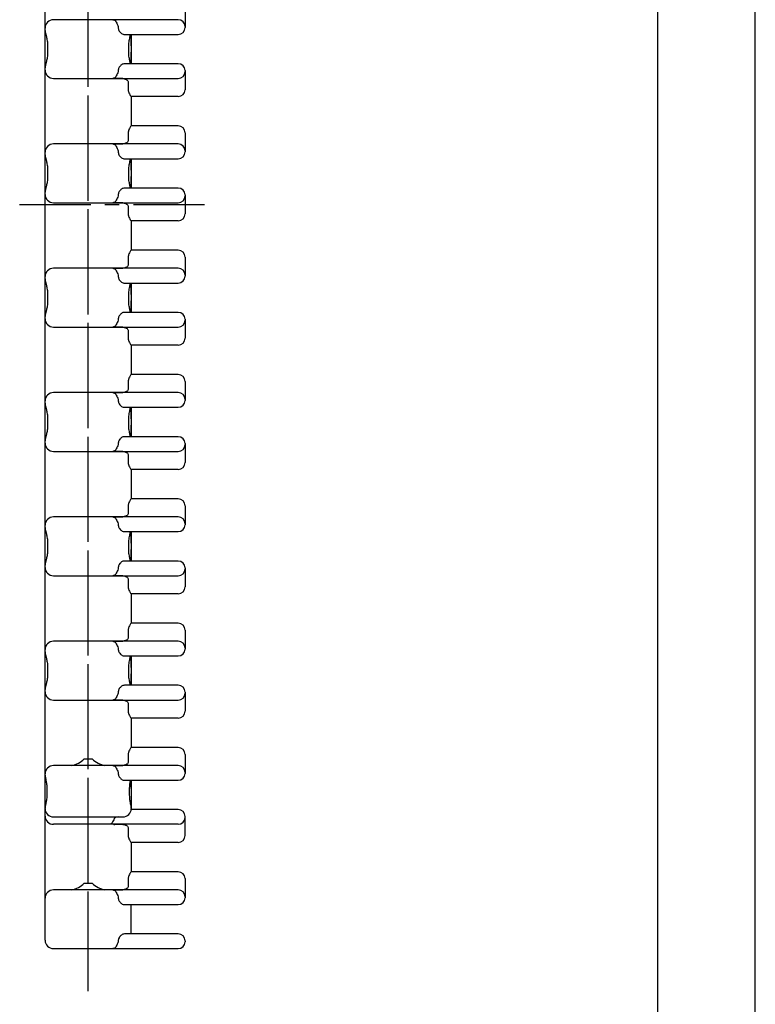
# Model space of a CAD drawing. Extents: x 0 to 210, y 0 to 297.
# Drawn here: x 135 to 210, y 100 to 201 of the extents above; entities that cross this region are included whole.
import ezdxf

# ---------------------------------------------------------------- set-up
doc = ezdxf.new("R2010")
doc.units = 0
doc.header["$LTSCALE"] = 19.36
doc.linetypes.add('CENTER', pattern=[0.6, 0.375, -0.075, 0.075, -0.075])
doc.layers.get('0').update_dxf_attribs({"linetype": 'CONTINUOUS'})
for name, color, linetype in [('1_AXIS', 7, 'CONTINUOUS'), ('2_FEATURE', 7, 'CONTINUOUS'), ('DEFAULT_1', 7, 'CENTER')]:
    doc.layers.add(name, color=color, linetype=linetype)

msp = doc.modelspace()

# ---------------------------------------------------------------- linework, layer by layer
at = {"color": 7, "linetype": 'CONTINUOUS'}
for p, q in [((210, 0), (210, 297)), ((200, 287), (200, 10)), ((137.44, 120.45), (137.44, 247.43)), ((151.74, 202.09), (151.74, 200.14)), ((151.04, 200.94), (138.29, 200.94)), ((145.54, 199.44), (151.04, 199.44)), ((146.14, 199.32), (146.17, 199.44)), ((146.24, 199.44), (146.24, 196.44)), ((137.69, 198.27), (137.69, 197.61)), ((145.99, 197.61), (145.99, 198.27)), ((137.55, 196.59), (137.5, 196.39)), ((151.04, 196.44), (145.54, 196.44)), ((151.74, 195.74), (151.74, 193.79)), ((138.29, 194.94), (151.04, 194.94)), ((144.47, 194.93), (144.52, 194.93)), ((144.52, 194.93), (144.54, 194.93)), ((144.54, 194.93), (144.56, 194.93)), ((145.39, 194.93), (144.58, 194.93)), ((145.94, 194.46), (145.94, 193.72)), ((146.24, 193.09), (146.24, 190.09)), ((151.04, 193.09), (146.24, 193.09)), ((145.94, 189.45), (145.94, 188.71)), ((151.04, 190.09), (146.24, 190.09)), ((151.74, 189.39), (151.74, 187.44)), ((151.04, 188.24), (138.29, 188.24)), ((144.45, 188.24), (144.43, 188.24)), ((144.54, 188.25), (144.45, 188.24)), ((144.55, 188.25), (144.54, 188.25)), ((144.58, 188.25), (145.39, 188.25)), ((145.54, 186.74), (151.04, 186.74)), ((146.14, 186.62), (146.17, 186.74)), ((146.24, 186.74), (146.24, 183.74)), ((137.69, 185.57), (137.69, 184.91)), ((145.99, 184.91), (145.99, 185.57)), ((137.55, 183.89), (137.5, 183.69)), ((151.04, 183.74), (145.54, 183.74)), ((138.29, 182.24), (151.04, 182.24)), ((144.47, 182.23), (144.52, 182.23)), ((144.52, 182.23), (144.54, 182.23)), ((144.54, 182.23), (144.56, 182.23)), ((145.39, 182.23), (144.58, 182.23)), ((151.74, 183.04), (151.74, 181.09)), ((145.94, 181.76), (145.94, 181.02)), ((151.04, 180.39), (146.24, 180.39)), ((146.24, 180.39), (146.24, 177.39)), ((151.04, 177.39), (146.24, 177.39)), ((145.94, 176.75), (145.94, 176.01)), ((151.74, 176.69), (151.74, 174.74)), ((151.04, 175.54), (138.29, 175.54)), ((144.45, 175.54), (144.43, 175.54)), ((144.54, 175.55), (144.45, 175.54)), ((144.55, 175.55), (144.54, 175.55)), ((144.58, 175.55), (145.39, 175.55)), ((145.54, 174.04), (151.04, 174.04)), ((146.14, 173.92), (146.17, 174.04)), ((146.24, 174.04), (146.24, 171.04)), ((137.69, 172.87), (137.69, 172.21)), ((145.99, 172.21), (145.99, 172.87)), ((137.55, 171.19), (137.5, 170.99)), ((151.04, 171.04), (145.54, 171.04)), ((151.74, 170.34), (151.74, 168.39)), ((138.29, 169.54), (151.04, 169.54)), ((144.47, 169.53), (144.52, 169.53)), ((144.52, 169.53), (144.54, 169.53)), ((144.54, 169.53), (144.56, 169.53)), ((145.39, 169.53), (144.58, 169.53)), ((145.94, 169.06), (145.94, 168.32)), ((151.04, 167.69), (146.24, 167.69)), ((146.24, 167.69), (146.24, 164.69)), ((145.94, 164.05), (145.94, 163.31)), ((151.04, 164.69), (146.24, 164.69)), ((151.74, 163.99), (151.74, 162.04)), ((151.04, 162.84), (138.29, 162.84)), ((144.45, 162.84), (144.43, 162.84)), ((144.54, 162.85), (144.45, 162.84)), ((144.55, 162.85), (144.54, 162.85)), ((144.58, 162.85), (145.39, 162.85)), ((145.54, 161.34), (151.04, 161.34)), ((146.14, 161.22), (146.17, 161.34)), ((146.24, 161.34), (146.24, 158.34)), ((137.69, 160.17), (137.69, 159.51)), ((145.99, 159.51), (145.99, 160.17)), ((137.55, 158.49), (137.5, 158.29)), ((151.04, 158.34), (145.54, 158.34)), ((151.74, 157.64), (151.74, 155.69)), ((138.29, 156.84), (151.04, 156.84)), ((144.47, 156.83), (144.52, 156.83)), ((144.52, 156.83), (144.54, 156.83)), ((144.54, 156.83), (144.56, 156.83)), ((145.39, 156.83), (144.58, 156.83)), ((145.94, 156.36), (145.94, 155.62)), ((151.04, 154.99), (146.24, 154.99)), ((146.24, 154.99), (146.24, 151.99)), ((151.04, 151.99), (146.24, 151.99)), ((145.94, 151.35), (145.94, 150.61)), ((151.74, 151.29), (151.74, 149.34)), ((151.04, 150.14), (138.29, 150.14)), ((144.45, 150.14), (144.43, 150.14)), ((144.54, 150.15), (144.45, 150.14)), ((144.55, 150.15), (144.54, 150.15)), ((144.58, 150.15), (145.39, 150.15)), ((145.54, 148.64), (151.04, 148.64)), ((146.14, 148.52), (146.17, 148.64)), ((146.24, 148.64), (146.24, 145.64)), ((137.69, 147.47), (137.69, 146.81)), ((145.99, 146.81), (145.99, 147.47)), ((137.55, 145.79), (137.5, 145.59)), ((151.04, 145.64), (145.54, 145.64)), ((151.74, 144.94), (151.74, 142.99)), ((138.29, 144.14), (151.04, 144.14)), ((144.47, 144.13), (144.52, 144.13)), ((144.52, 144.13), (144.54, 144.13)), ((144.54, 144.13), (144.56, 144.13)), ((145.39, 144.13), (144.58, 144.13)), ((145.94, 143.66), (145.94, 142.92)), ((151.04, 142.29), (146.24, 142.29)), ((146.24, 142.29), (146.24, 139.29)), ((151.04, 139.29), (146.24, 139.29)), ((145.94, 138.65), (145.94, 137.91)), ((151.74, 138.59), (151.74, 136.64)), ((151.04, 137.44), (138.29, 137.44)), ((144.45, 137.44), (144.43, 137.44)), ((144.54, 137.45), (144.45, 137.44)), ((144.55, 137.45), (144.54, 137.45)), ((144.58, 137.45), (145.39, 137.45)), ((145.54, 135.94), (151.04, 135.94)), ((146.14, 135.82), (146.17, 135.94)), ((146.24, 135.94), (146.24, 132.94)), ((137.69, 134.77), (137.69, 134.11)), ((145.99, 134.11), (145.99, 134.77)), ((137.55, 133.09), (137.5, 132.89)), ((151.04, 132.94), (145.54, 132.94)), ((151.74, 132.24), (151.74, 130.29)), ((138.29, 131.44), (151.04, 131.44)), ((144.47, 131.43), (144.52, 131.43)), ((144.52, 131.43), (144.54, 131.43)), ((144.54, 131.43), (144.56, 131.43)), ((145.39, 131.43), (144.58, 131.43)), ((145.94, 130.96), (145.94, 130.22)), ((151.04, 129.59), (146.24, 129.59)), ((146.24, 129.59), (146.24, 126.59)), ((145.94, 125.95), (145.94, 125.21)), ((151.04, 126.59), (146.24, 126.59)), ((151.74, 125.89), (151.74, 123.94)), ((151.04, 124.74), (138.29, 124.74)), ((141.44, 125.44), (142.24, 125.44)), ((144.45, 124.74), (144.43, 124.74)), ((144.54, 124.75), (144.45, 124.74)), ((144.55, 124.75), (144.54, 124.75)), ((144.58, 124.75), (145.39, 124.75)), ((145.54, 123.24), (151.04, 123.24)), ((146.15, 123.18), (146.16, 123.24)), ((146.24, 123.24), (146.24, 120.45)), ((137.61, 122.39), (137.61, 121.81)), ((146.07, 121.81), (146.07, 122.39)), ((137.44, 106.89), (137.44, 120.43)), ((146.24, 120.43), (146.24, 120.24)), ((151.04, 120.24), (146.24, 120.24)), ((138.29, 119.49), (145.39, 119.49)), ((151.04, 118.74), (138.29, 118.74)), ((144.42, 118.74), (144.47, 118.73)), ((144.47, 118.73), (144.52, 118.73)), ((144.52, 118.73), (144.54, 118.73)), ((144.54, 118.73), (144.56, 118.73)), ((145.39, 118.73), (144.58, 118.73)), ((151.74, 117.59), (151.74, 119.54)), ((145.94, 118.26), (145.94, 117.52)), ((151.04, 116.89), (146.24, 116.89)), ((146.24, 116.89), (146.24, 113.89)), ((151.04, 113.89), (146.24, 113.89)), ((141.44, 112.74), (142.24, 112.74)), ((145.94, 113.25), (145.94, 112.51)), ((151.74, 113.19), (151.74, 111.24)), ((151.04, 112.04), (138.29, 112.04)), ((144.45, 112.04), (144.43, 112.04)), ((144.54, 112.05), (144.45, 112.04)), ((144.55, 112.05), (144.54, 112.05)), ((144.58, 112.05), (145.39, 112.05)), ((145.54, 110.54), (151.04, 110.54)), ((146.24, 107.54), (146.24, 110.54)), ((151.04, 107.54), (145.54, 107.54)), ((151.74, 106.84), (151.74, 106.74)), ((138.29, 106.04), (151.04, 106.04))]:
    msp.add_line(p, q, dxfattribs=at)
for points in [[(144.37, 200.94), (144.44, 200.93), (144.52, 200.9), (144.59, 200.84), (144.65, 200.77), (144.71, 200.68), (144.77, 200.58), (144.81, 200.47), (144.86, 200.36), (144.89, 200.24)], [(144.89, 200.24), (144.91, 200.19), (144.91, 200.14)], [(137.44, 199.85), (137.44, 199.81), (137.45, 199.75), (137.46, 199.7), (137.46, 199.64), (137.47, 199.59), (137.49, 199.54), (137.5, 199.49)], [(137.5, 199.49), (137.55, 199.29), (137.57, 199.21), (137.59, 199.12), (137.61, 199.02), (137.63, 198.91), (137.65, 198.79), (137.67, 198.66), (137.68, 198.52), (137.69, 198.37), (137.69, 198.27)], [(144.91, 200.14), (144.92, 200.11), (144.92, 200.09)], [(144.92, 200.09), (144.93, 200.01), (144.95, 199.93), (144.98, 199.85), (145.02, 199.78), (145.07, 199.71), (145.13, 199.64), (145.19, 199.59), (145.26, 199.54), (145.32, 199.5), (145.4, 199.46), (145.47, 199.44), (145.54, 199.44)], [(145.99, 198.27), (145.99, 198.37), (146, 198.53), (146.02, 198.67), (146.03, 198.81), (146.06, 198.93), (146.08, 199.04), (146.1, 199.15), (146.12, 199.24), (146.14, 199.32)], [(137.69, 197.61), (137.69, 197.51), (137.68, 197.36), (137.67, 197.22), (137.66, 197.09), (137.64, 196.97), (137.61, 196.86), (137.59, 196.76), (137.57, 196.67), (137.55, 196.59)], [(146.17, 196.44), (146.13, 196.59), (146.11, 196.67), (146.09, 196.76), (146.07, 196.86), (146.05, 196.97), (146.03, 197.09), (146.01, 197.22), (146, 197.36), (145.99, 197.5), (145.99, 197.61)], [(137.5, 196.39), (137.49, 196.34), (137.48, 196.29), (137.47, 196.24), (137.46, 196.19), (137.45, 196.13), (137.44, 196.07), (137.44, 196.03)], [(145.54, 196.44), (145.47, 196.43), (145.39, 196.41), (145.32, 196.38), (145.25, 196.34), (145.19, 196.29), (145.13, 196.23), (145.07, 196.17), (145.02, 196.1), (144.98, 196.02), (144.95, 195.95), (144.93, 195.87), (144.92, 195.79)], [(144.89, 195.64), (144.86, 195.52), (144.81, 195.4), (144.77, 195.29), (144.71, 195.19), (144.65, 195.1), (144.59, 195.03), (144.52, 194.98), (144.44, 194.95), (144.37, 194.94)], [(144.91, 195.74), (144.91, 195.69), (144.89, 195.64)], [(144.92, 195.79), (144.92, 195.76), (144.91, 195.74)], [(144.56, 194.93), (144.57, 194.93), (144.57, 194.93), (144.58, 194.93), (144.58, 194.93)], [(145.39, 194.93), (145.41, 194.93), (145.42, 194.93), (145.44, 194.93), (145.45, 194.92), (145.46, 194.92), (145.48, 194.92), (145.49, 194.92), (145.51, 194.91), (145.53, 194.91), (145.55, 194.91), (145.57, 194.9), (145.59, 194.89), (145.61, 194.89), (145.63, 194.88), (145.65, 194.87), (145.68, 194.86), (145.71, 194.84), (145.74, 194.83), (145.77, 194.81), (145.81, 194.78)], [(145.81, 194.78), (145.85, 194.74), (145.89, 194.69), (145.92, 194.63), (145.93, 194.55), (145.94, 194.46)], [(145.94, 193.72), (145.94, 193.67), (145.95, 193.62), (145.97, 193.56)], [(145.97, 193.56), (145.99, 193.51), (146.01, 193.45)], [(146.01, 193.45), (146.06, 193.36), (146.1, 193.28), (146.14, 193.21), (146.17, 193.16), (146.2, 193.12), (146.22, 193.1), (146.24, 193.09)], [(145.97, 189.61), (145.96, 189.57), (145.95, 189.53), (145.94, 189.49), (145.94, 189.45)], [(146.01, 189.72), (145.99, 189.67), (145.97, 189.61)], [(146.24, 190.09), (146.22, 190.08), (146.2, 190.06), (146.17, 190.02), (146.14, 189.96), (146.1, 189.9), (146.06, 189.82), (146.01, 189.72)], [(144.37, 188.24), (144.44, 188.23), (144.52, 188.2), (144.59, 188.14), (144.65, 188.07), (144.71, 187.98), (144.77, 187.88), (144.81, 187.77), (144.86, 187.66), (144.89, 187.54)], [(144.58, 188.25), (144.58, 188.25), (144.57, 188.25), (144.57, 188.25), (144.56, 188.25), (144.55, 188.25)], [(145.81, 188.39), (145.77, 188.37), (145.74, 188.35), (145.71, 188.34), (145.69, 188.32), (145.66, 188.31), (145.64, 188.3), (145.62, 188.29), (145.6, 188.29), (145.58, 188.28), (145.56, 188.27), (145.54, 188.27), (145.53, 188.27), (145.51, 188.26), (145.5, 188.26), (145.48, 188.26), (145.47, 188.25), (145.46, 188.25), (145.45, 188.25), (145.43, 188.25), (145.42, 188.25), (145.41, 188.25), (145.39, 188.25)], [(145.94, 188.71), (145.93, 188.62), (145.92, 188.55), (145.89, 188.48), (145.85, 188.43), (145.81, 188.39)], [(137.44, 187.15), (137.44, 187.11), (137.45, 187.05), (137.46, 187), (137.46, 186.94), (137.47, 186.89), (137.49, 186.84), (137.5, 186.79)], [(144.89, 187.54), (144.91, 187.49), (144.91, 187.44)], [(144.91, 187.44), (144.92, 187.41), (144.92, 187.39)], [(144.92, 187.39), (144.93, 187.31), (144.95, 187.23), (144.98, 187.15), (145.02, 187.08), (145.07, 187.01), (145.13, 186.94), (145.19, 186.89), (145.26, 186.84), (145.32, 186.8), (145.4, 186.76), (145.47, 186.74), (145.54, 186.74)], [(137.5, 186.79), (137.55, 186.59), (137.57, 186.51), (137.59, 186.42), (137.61, 186.32), (137.63, 186.21), (137.65, 186.09), (137.67, 185.96), (137.68, 185.82), (137.69, 185.67), (137.69, 185.57)], [(145.99, 185.57), (145.99, 185.67), (146, 185.83), (146.02, 185.97), (146.03, 186.11), (146.06, 186.23), (146.08, 186.34), (146.1, 186.45), (146.12, 186.54), (146.14, 186.62)], [(137.69, 184.91), (137.69, 184.81), (137.68, 184.66), (137.67, 184.52), (137.66, 184.39), (137.64, 184.27), (137.61, 184.16), (137.59, 184.06), (137.57, 183.97), (137.55, 183.89)], [(146.17, 183.74), (146.13, 183.89), (146.11, 183.97), (146.09, 184.06), (146.07, 184.16), (146.05, 184.27), (146.03, 184.39), (146.01, 184.52), (146, 184.66), (145.99, 184.8), (145.99, 184.91)], [(137.5, 183.69), (137.49, 183.64), (137.48, 183.59), (137.47, 183.54), (137.46, 183.49), (137.45, 183.43), (137.44, 183.37), (137.44, 183.33)], [(144.92, 183.09), (144.92, 183.06), (144.91, 183.04)], [(145.54, 183.74), (145.47, 183.73), (145.39, 183.71), (145.32, 183.68), (145.25, 183.64), (145.19, 183.59), (145.13, 183.53), (145.07, 183.47), (145.02, 183.4), (144.98, 183.32), (144.95, 183.25), (144.93, 183.17), (144.92, 183.09)], [(144.89, 182.94), (144.86, 182.82), (144.81, 182.7), (144.77, 182.59), (144.71, 182.49), (144.65, 182.4), (144.59, 182.33), (144.52, 182.28), (144.44, 182.25), (144.37, 182.24)], [(144.56, 182.23), (144.57, 182.23), (144.57, 182.23), (144.58, 182.23), (144.58, 182.23)], [(144.91, 183.04), (144.91, 182.99), (144.89, 182.94)], [(145.39, 182.23), (145.41, 182.23), (145.42, 182.23), (145.44, 182.23), (145.45, 182.22), (145.46, 182.22), (145.48, 182.22), (145.49, 182.22), (145.51, 182.21), (145.53, 182.21), (145.55, 182.21), (145.57, 182.2), (145.59, 182.19), (145.61, 182.19), (145.63, 182.18), (145.65, 182.17), (145.68, 182.16), (145.71, 182.14), (145.74, 182.13), (145.77, 182.11), (145.81, 182.08)], [(145.81, 182.08), (145.85, 182.04), (145.89, 181.99), (145.92, 181.93), (145.93, 181.85), (145.94, 181.76)], [(145.94, 181.02), (145.94, 180.97), (145.95, 180.92), (145.97, 180.86)], [(145.97, 180.86), (145.99, 180.81), (146.01, 180.75)], [(146.01, 180.75), (146.06, 180.66), (146.1, 180.58), (146.14, 180.51), (146.17, 180.46), (146.2, 180.42), (146.22, 180.4), (146.24, 180.39)], [(146.24, 177.39), (146.22, 177.38), (146.2, 177.36), (146.17, 177.32), (146.14, 177.26), (146.1, 177.2), (146.06, 177.12), (146.01, 177.02)], [(145.97, 176.91), (145.96, 176.87), (145.95, 176.83), (145.94, 176.79), (145.94, 176.75)], [(146.01, 177.02), (145.99, 176.97), (145.97, 176.91)], [(144.37, 175.54), (144.44, 175.53), (144.52, 175.5), (144.59, 175.44), (144.65, 175.37), (144.71, 175.28), (144.77, 175.18), (144.81, 175.07), (144.86, 174.96), (144.89, 174.84)], [(144.58, 175.55), (144.58, 175.55), (144.57, 175.55), (144.57, 175.55), (144.56, 175.55), (144.55, 175.55)], [(145.81, 175.69), (145.77, 175.67), (145.74, 175.65), (145.71, 175.64), (145.69, 175.62), (145.66, 175.61), (145.64, 175.6), (145.62, 175.59), (145.6, 175.59), (145.58, 175.58), (145.56, 175.57), (145.54, 175.57), (145.53, 175.57), (145.51, 175.56), (145.5, 175.56), (145.48, 175.56), (145.47, 175.55), (145.46, 175.55), (145.45, 175.55), (145.43, 175.55), (145.42, 175.55), (145.41, 175.55), (145.39, 175.55)], [(145.94, 176.01), (145.93, 175.92), (145.92, 175.85), (145.89, 175.78), (145.85, 175.73), (145.81, 175.69)], [(137.44, 174.45), (137.44, 174.41), (137.45, 174.35), (137.46, 174.3), (137.46, 174.24), (137.47, 174.19), (137.49, 174.14), (137.5, 174.09)], [(137.5, 174.09), (137.55, 173.89), (137.57, 173.81), (137.59, 173.72), (137.61, 173.62), (137.63, 173.51), (137.65, 173.39), (137.67, 173.26), (137.68, 173.12), (137.69, 172.97), (137.69, 172.87)], [(144.89, 174.84), (144.91, 174.79), (144.91, 174.74)], [(144.91, 174.74), (144.92, 174.71), (144.92, 174.69)], [(144.92, 174.69), (144.93, 174.61), (144.95, 174.53), (144.98, 174.45), (145.02, 174.38), (145.07, 174.31), (145.13, 174.24), (145.19, 174.19), (145.26, 174.14), (145.32, 174.1), (145.4, 174.06), (145.47, 174.04), (145.54, 174.04)], [(145.99, 172.87), (145.99, 172.97), (146, 173.13), (146.02, 173.27), (146.03, 173.41), (146.06, 173.53), (146.08, 173.64), (146.1, 173.75), (146.12, 173.84), (146.14, 173.92)], [(137.69, 172.21), (137.69, 172.11), (137.68, 171.96), (137.67, 171.82), (137.66, 171.69), (137.64, 171.57), (137.61, 171.46), (137.59, 171.36), (137.57, 171.27), (137.55, 171.19)], [(146.17, 171.04), (146.13, 171.19), (146.11, 171.27), (146.09, 171.36), (146.07, 171.46), (146.05, 171.57), (146.03, 171.69), (146.01, 171.82), (146, 171.96), (145.99, 172.1), (145.99, 172.21)], [(145.54, 171.04), (145.47, 171.03), (145.39, 171.01), (145.32, 170.98), (145.25, 170.94), (145.19, 170.89), (145.13, 170.83), (145.07, 170.77), (145.02, 170.7), (144.98, 170.62), (144.95, 170.55), (144.93, 170.47), (144.92, 170.39)], [(137.5, 170.99), (137.49, 170.94), (137.48, 170.89), (137.47, 170.84), (137.46, 170.79), (137.45, 170.73), (137.44, 170.67), (137.44, 170.63)], [(144.89, 170.24), (144.86, 170.12), (144.81, 170), (144.77, 169.89), (144.71, 169.79), (144.65, 169.7), (144.59, 169.63), (144.52, 169.58), (144.44, 169.55), (144.37, 169.54)], [(144.91, 170.34), (144.91, 170.29), (144.89, 170.24)], [(144.92, 170.39), (144.92, 170.36), (144.91, 170.34)], [(144.56, 169.53), (144.57, 169.53), (144.57, 169.53), (144.58, 169.53), (144.58, 169.53)], [(145.39, 169.53), (145.41, 169.53), (145.42, 169.53), (145.44, 169.53), (145.45, 169.52), (145.46, 169.52), (145.48, 169.52), (145.49, 169.52), (145.51, 169.51), (145.53, 169.51), (145.55, 169.51), (145.57, 169.5), (145.59, 169.49), (145.61, 169.49), (145.63, 169.48), (145.65, 169.47), (145.68, 169.46), (145.71, 169.44), (145.74, 169.43), (145.77, 169.41), (145.81, 169.38)], [(145.81, 169.38), (145.85, 169.34), (145.89, 169.29), (145.92, 169.23), (145.93, 169.15), (145.94, 169.06)], [(145.94, 168.32), (145.94, 168.27), (145.95, 168.22), (145.97, 168.16)], [(145.97, 168.16), (145.99, 168.11), (146.01, 168.05)], [(146.01, 168.05), (146.06, 167.96), (146.1, 167.88), (146.14, 167.81), (146.17, 167.76), (146.2, 167.72), (146.22, 167.7), (146.24, 167.69)], [(145.97, 164.21), (145.96, 164.17), (145.95, 164.13), (145.94, 164.09), (145.94, 164.05)], [(146.01, 164.32), (145.99, 164.27), (145.97, 164.21)], [(146.24, 164.69), (146.22, 164.68), (146.2, 164.66), (146.17, 164.62), (146.14, 164.56), (146.1, 164.5), (146.06, 164.42), (146.01, 164.32)], [(145.81, 162.99), (145.77, 162.97), (145.74, 162.95), (145.71, 162.94), (145.69, 162.92), (145.66, 162.91), (145.64, 162.9), (145.62, 162.89), (145.6, 162.89), (145.58, 162.88), (145.56, 162.87), (145.54, 162.87), (145.53, 162.87), (145.51, 162.86), (145.5, 162.86), (145.48, 162.86), (145.47, 162.85), (145.46, 162.85), (145.45, 162.85), (145.43, 162.85), (145.42, 162.85), (145.41, 162.85), (145.39, 162.85)], [(145.94, 163.31), (145.93, 163.22), (145.92, 163.15), (145.89, 163.08), (145.85, 163.03), (145.81, 162.99)], [(144.37, 162.84), (144.44, 162.83), (144.52, 162.8), (144.59, 162.74), (144.65, 162.67), (144.71, 162.58), (144.77, 162.48), (144.81, 162.37), (144.86, 162.26), (144.89, 162.14)], [(144.58, 162.85), (144.58, 162.85), (144.57, 162.85), (144.57, 162.85), (144.56, 162.85), (144.55, 162.85)], [(144.89, 162.14), (144.91, 162.09), (144.91, 162.04)], [(144.91, 162.04), (144.92, 162.01), (144.92, 161.99)], [(144.92, 161.99), (144.93, 161.91), (144.95, 161.83), (144.98, 161.75), (145.02, 161.68), (145.07, 161.61), (145.13, 161.54), (145.19, 161.49), (145.26, 161.44), (145.32, 161.4), (145.4, 161.36), (145.47, 161.34), (145.54, 161.34)], [(137.44, 161.75), (137.44, 161.71), (137.45, 161.65), (137.46, 161.6), (137.46, 161.54), (137.47, 161.49), (137.49, 161.44), (137.5, 161.39)], [(137.5, 161.39), (137.55, 161.19), (137.57, 161.11), (137.59, 161.02), (137.61, 160.92), (137.63, 160.81), (137.65, 160.69), (137.67, 160.56), (137.68, 160.42), (137.69, 160.27), (137.69, 160.17)], [(145.99, 160.17), (145.99, 160.27), (146, 160.43), (146.02, 160.57), (146.03, 160.71), (146.06, 160.83), (146.08, 160.94), (146.1, 161.05), (146.12, 161.14), (146.14, 161.22)], [(137.69, 159.51), (137.69, 159.41), (137.68, 159.26), (137.67, 159.12), (137.66, 158.99), (137.64, 158.87), (137.61, 158.76), (137.59, 158.66), (137.57, 158.57), (137.55, 158.49)], [(146.17, 158.34), (146.13, 158.49), (146.11, 158.57), (146.09, 158.66), (146.07, 158.76), (146.05, 158.87), (146.03, 158.99), (146.01, 159.12), (146, 159.26), (145.99, 159.4), (145.99, 159.51)], [(137.5, 158.29), (137.49, 158.24), (137.48, 158.19), (137.47, 158.14), (137.46, 158.09), (137.45, 158.03), (137.44, 157.97), (137.44, 157.93)], [(145.54, 158.34), (145.47, 158.33), (145.39, 158.31), (145.32, 158.28), (145.25, 158.24), (145.19, 158.19), (145.13, 158.13), (145.07, 158.07), (145.02, 158), (144.98, 157.92), (144.95, 157.85), (144.93, 157.77), (144.92, 157.69)], [(144.89, 157.54), (144.86, 157.42), (144.81, 157.3), (144.77, 157.19), (144.71, 157.09), (144.65, 157), (144.59, 156.93), (144.52, 156.88), (144.44, 156.85), (144.37, 156.84)], [(144.91, 157.64), (144.91, 157.59), (144.89, 157.54)], [(144.92, 157.69), (144.92, 157.66), (144.91, 157.64)], [(144.56, 156.83), (144.57, 156.83), (144.57, 156.83), (144.58, 156.83), (144.58, 156.83)], [(145.39, 156.83), (145.41, 156.83), (145.42, 156.83), (145.44, 156.83), (145.45, 156.82), (145.46, 156.82), (145.48, 156.82), (145.49, 156.82), (145.51, 156.81), (145.53, 156.81), (145.55, 156.81), (145.57, 156.8), (145.59, 156.79), (145.61, 156.79), (145.63, 156.78), (145.65, 156.77), (145.68, 156.76), (145.71, 156.74), (145.74, 156.73), (145.77, 156.71), (145.81, 156.68)], [(145.81, 156.68), (145.85, 156.64), (145.89, 156.59), (145.92, 156.53), (145.93, 156.45), (145.94, 156.36)], [(145.94, 155.62), (145.94, 155.57), (145.95, 155.52), (145.97, 155.46)], [(145.97, 155.46), (145.99, 155.41), (146.01, 155.35)], [(146.01, 155.35), (146.06, 155.26), (146.1, 155.18), (146.14, 155.11), (146.17, 155.06), (146.2, 155.02), (146.22, 155), (146.24, 154.99)], [(146.24, 151.99), (146.22, 151.98), (146.2, 151.96), (146.17, 151.92), (146.14, 151.86), (146.1, 151.8), (146.06, 151.72), (146.01, 151.62)], [(145.97, 151.51), (145.96, 151.47), (145.95, 151.43), (145.94, 151.39), (145.94, 151.35)], [(146.01, 151.62), (145.99, 151.57), (145.97, 151.51)], [(144.37, 150.14), (144.44, 150.13), (144.52, 150.1), (144.59, 150.04), (144.65, 149.97), (144.71, 149.88), (144.77, 149.78), (144.81, 149.67), (144.86, 149.56), (144.89, 149.44)], [(144.58, 150.15), (144.58, 150.15), (144.57, 150.15), (144.57, 150.15), (144.56, 150.15), (144.55, 150.15)], [(145.81, 150.29), (145.77, 150.27), (145.74, 150.25), (145.71, 150.24), (145.69, 150.22), (145.66, 150.21), (145.64, 150.2), (145.62, 150.19), (145.6, 150.19), (145.58, 150.18), (145.56, 150.17), (145.54, 150.17), (145.53, 150.17), (145.51, 150.16), (145.5, 150.16), (145.48, 150.16), (145.47, 150.15), (145.46, 150.15), (145.45, 150.15), (145.43, 150.15), (145.42, 150.15), (145.41, 150.15), (145.39, 150.15)], [(145.94, 150.61), (145.93, 150.52), (145.92, 150.45), (145.89, 150.38), (145.85, 150.33), (145.81, 150.29)], [(137.44, 149.05), (137.44, 149.01), (137.45, 148.95), (137.46, 148.9), (137.46, 148.84), (137.47, 148.79), (137.49, 148.74), (137.5, 148.69)], [(144.89, 149.44), (144.91, 149.39), (144.91, 149.34)], [(144.91, 149.34), (144.92, 149.31), (144.92, 149.29)], [(144.92, 149.29), (144.93, 149.21), (144.95, 149.13), (144.98, 149.05), (145.02, 148.98), (145.07, 148.91), (145.13, 148.84), (145.19, 148.79), (145.26, 148.74), (145.32, 148.7), (145.4, 148.66), (145.47, 148.64), (145.54, 148.64)], [(137.5, 148.69), (137.55, 148.49), (137.57, 148.41), (137.59, 148.32), (137.61, 148.22), (137.63, 148.11), (137.65, 147.99), (137.67, 147.86), (137.68, 147.72), (137.69, 147.57), (137.69, 147.47)], [(145.99, 147.47), (145.99, 147.57), (146, 147.73), (146.02, 147.87), (146.03, 148.01), (146.06, 148.13), (146.08, 148.24), (146.1, 148.35), (146.12, 148.44), (146.14, 148.52)], [(137.69, 146.81), (137.69, 146.71), (137.68, 146.56), (137.67, 146.42), (137.66, 146.29), (137.64, 146.17), (137.61, 146.06), (137.59, 145.96), (137.57, 145.87), (137.55, 145.79)], [(146.17, 145.64), (146.13, 145.79), (146.11, 145.87), (146.09, 145.96), (146.07, 146.06), (146.05, 146.17), (146.03, 146.29), (146.01, 146.42), (146, 146.56), (145.99, 146.7), (145.99, 146.81)], [(137.5, 145.59), (137.49, 145.54), (137.48, 145.49), (137.47, 145.44), (137.46, 145.39), (137.45, 145.33), (137.44, 145.27), (137.44, 145.23)], [(144.91, 144.94), (144.91, 144.89), (144.89, 144.84)], [(144.92, 144.99), (144.92, 144.96), (144.91, 144.94)], [(145.54, 145.64), (145.47, 145.63), (145.39, 145.61), (145.32, 145.58), (145.25, 145.54), (145.19, 145.49), (145.13, 145.43), (145.07, 145.37), (145.02, 145.3), (144.98, 145.22), (144.95, 145.15), (144.93, 145.07), (144.92, 144.99)], [(144.89, 144.84), (144.86, 144.72), (144.81, 144.6), (144.77, 144.49), (144.71, 144.39), (144.65, 144.3), (144.59, 144.23), (144.52, 144.18), (144.44, 144.15), (144.37, 144.14)], [(144.56, 144.13), (144.57, 144.13), (144.57, 144.13), (144.58, 144.13), (144.58, 144.13)], [(145.39, 144.13), (145.41, 144.13), (145.42, 144.13), (145.44, 144.13), (145.45, 144.12), (145.46, 144.12), (145.48, 144.12), (145.49, 144.12), (145.51, 144.11), (145.53, 144.11), (145.55, 144.11), (145.57, 144.1), (145.59, 144.09), (145.61, 144.09), (145.63, 144.08), (145.65, 144.07), (145.68, 144.06), (145.71, 144.04), (145.74, 144.03), (145.77, 144.01), (145.81, 143.98)], [(145.81, 143.98), (145.85, 143.94), (145.89, 143.89), (145.92, 143.83), (145.93, 143.75), (145.94, 143.66)], [(145.94, 142.92), (145.94, 142.87), (145.95, 142.82), (145.97, 142.76)], [(145.97, 142.76), (145.99, 142.71), (146.01, 142.65)], [(146.01, 142.65), (146.06, 142.56), (146.1, 142.48), (146.14, 142.41), (146.17, 142.36), (146.2, 142.32), (146.22, 142.3), (146.24, 142.29)], [(145.97, 138.81), (145.96, 138.77), (145.95, 138.73), (145.94, 138.69), (145.94, 138.65)], [(146.01, 138.92), (145.99, 138.87), (145.97, 138.81)], [(146.24, 139.29), (146.22, 139.28), (146.2, 139.26), (146.17, 139.22), (146.14, 139.16), (146.1, 139.1), (146.06, 139.02), (146.01, 138.92)], [(145.94, 137.91), (145.93, 137.82), (145.92, 137.75), (145.89, 137.68), (145.85, 137.63), (145.81, 137.59)], [(144.37, 137.44), (144.44, 137.43), (144.52, 137.4), (144.59, 137.34), (144.65, 137.27), (144.71, 137.18), (144.77, 137.08), (144.81, 136.97), (144.86, 136.86), (144.89, 136.74)], [(144.58, 137.45), (144.58, 137.45), (144.57, 137.45), (144.57, 137.45), (144.56, 137.45), (144.55, 137.45)], [(145.81, 137.59), (145.77, 137.57), (145.74, 137.55), (145.71, 137.54), (145.69, 137.52), (145.66, 137.51), (145.64, 137.5), (145.62, 137.49), (145.6, 137.49), (145.58, 137.48), (145.56, 137.47), (145.54, 137.47), (145.53, 137.47), (145.51, 137.46), (145.5, 137.46), (145.48, 137.46), (145.47, 137.45), (145.46, 137.45), (145.45, 137.45), (145.43, 137.45), (145.42, 137.45), (145.41, 137.45), (145.39, 137.45)], [(137.44, 136.35), (137.44, 136.31), (137.45, 136.25), (137.46, 136.2), (137.46, 136.14), (137.47, 136.09), (137.49, 136.04), (137.5, 135.99)], [(137.5, 135.99), (137.55, 135.79), (137.57, 135.71), (137.59, 135.62), (137.61, 135.52), (137.63, 135.41), (137.65, 135.29), (137.67, 135.16), (137.68, 135.02), (137.69, 134.87), (137.69, 134.77)], [(144.89, 136.74), (144.91, 136.69), (144.91, 136.64)], [(144.91, 136.64), (144.92, 136.61), (144.92, 136.59)], [(144.92, 136.59), (144.93, 136.51), (144.95, 136.43), (144.98, 136.35), (145.02, 136.28), (145.07, 136.21), (145.13, 136.14), (145.19, 136.09), (145.26, 136.04), (145.32, 136), (145.4, 135.96), (145.47, 135.94), (145.54, 135.94)], [(145.99, 134.77), (145.99, 134.87), (146, 135.03), (146.02, 135.17), (146.03, 135.31), (146.06, 135.43), (146.08, 135.54), (146.1, 135.65), (146.12, 135.74), (146.14, 135.82)], [(137.69, 134.11), (137.69, 134.01), (137.68, 133.86), (137.67, 133.72), (137.66, 133.59), (137.64, 133.47), (137.61, 133.36), (137.59, 133.26), (137.57, 133.17), (137.55, 133.09)], [(146.17, 132.94), (146.13, 133.09), (146.11, 133.17), (146.09, 133.26), (146.07, 133.36), (146.05, 133.47), (146.03, 133.59), (146.01, 133.72), (146, 133.86), (145.99, 134), (145.99, 134.11)], [(137.5, 132.89), (137.49, 132.84), (137.48, 132.79), (137.47, 132.74), (137.46, 132.69), (137.45, 132.63), (137.44, 132.57), (137.44, 132.53)], [(145.54, 132.94), (145.47, 132.93), (145.39, 132.91), (145.32, 132.88), (145.25, 132.84), (145.19, 132.79), (145.13, 132.73), (145.07, 132.67), (145.02, 132.6), (144.98, 132.52), (144.95, 132.45), (144.93, 132.37), (144.92, 132.29)], [(144.89, 132.14), (144.86, 132.02), (144.81, 131.9), (144.77, 131.79), (144.71, 131.69), (144.65, 131.6), (144.59, 131.53), (144.52, 131.48), (144.44, 131.45), (144.37, 131.44)], [(144.91, 132.24), (144.91, 132.19), (144.89, 132.14)], [(144.92, 132.29), (144.92, 132.26), (144.91, 132.24)], [(144.56, 131.43), (144.57, 131.43), (144.57, 131.43), (144.58, 131.43), (144.58, 131.43)], [(145.39, 131.43), (145.41, 131.43), (145.42, 131.43), (145.44, 131.43), (145.45, 131.42), (145.46, 131.42), (145.48, 131.42), (145.49, 131.42), (145.51, 131.41), (145.53, 131.41), (145.55, 131.41), (145.57, 131.4), (145.59, 131.39), (145.61, 131.39), (145.63, 131.38), (145.65, 131.37), (145.68, 131.36), (145.71, 131.34), (145.74, 131.33), (145.77, 131.31), (145.81, 131.28)], [(145.81, 131.28), (145.85, 131.24), (145.89, 131.19), (145.92, 131.13), (145.93, 131.05), (145.94, 130.96)], [(145.94, 130.22), (145.94, 130.17), (145.95, 130.12), (145.97, 130.06)], [(145.97, 130.06), (145.99, 130.01), (146.01, 129.95)], [(146.01, 129.95), (146.06, 129.86), (146.1, 129.78), (146.14, 129.71), (146.17, 129.66), (146.2, 129.62), (146.22, 129.6), (146.24, 129.59)], [(145.97, 126.11), (145.96, 126.07), (145.95, 126.03), (145.94, 125.99), (145.94, 125.95)], [(146.01, 126.22), (145.99, 126.17), (145.97, 126.11)], [(146.24, 126.59), (146.22, 126.58), (146.2, 126.56), (146.17, 126.52), (146.14, 126.46), (146.1, 126.4), (146.06, 126.32), (146.01, 126.22)], [(144.37, 124.74), (144.44, 124.73), (144.52, 124.7), (144.59, 124.64), (144.65, 124.57), (144.71, 124.48), (144.77, 124.38), (144.81, 124.27), (144.86, 124.16), (144.89, 124.04)], [(144.58, 124.75), (144.58, 124.75), (144.57, 124.75), (144.57, 124.75), (144.56, 124.75), (144.55, 124.75)], [(145.81, 124.89), (145.77, 124.87), (145.74, 124.85), (145.71, 124.84), (145.69, 124.82), (145.66, 124.81), (145.64, 124.8), (145.62, 124.79), (145.6, 124.79), (145.58, 124.78), (145.56, 124.77), (145.54, 124.77), (145.53, 124.77), (145.51, 124.76), (145.5, 124.76), (145.48, 124.76), (145.47, 124.75), (145.46, 124.75), (145.45, 124.75), (145.43, 124.75), (145.42, 124.75), (145.41, 124.75), (145.39, 124.75)], [(145.94, 125.21), (145.93, 125.12), (145.92, 125.05), (145.89, 124.98), (145.85, 124.93), (145.81, 124.89)], [(137.44, 123.76), (137.44, 123.73), (137.45, 123.68), (137.45, 123.64), (137.46, 123.59), (137.47, 123.55), (137.48, 123.5)], [(144.89, 124.04), (144.91, 123.99), (144.91, 123.94)], [(144.91, 123.94), (144.92, 123.91), (144.92, 123.89)], [(144.92, 123.89), (144.93, 123.81), (144.95, 123.73), (144.98, 123.65), (145.02, 123.58), (145.07, 123.51), (145.13, 123.44), (145.19, 123.39), (145.26, 123.34), (145.32, 123.3), (145.4, 123.26), (145.47, 123.24), (145.54, 123.24)], [(137.48, 123.5), (137.51, 123.31), (137.53, 123.23), (137.54, 123.15), (137.56, 123.06), (137.57, 122.96), (137.59, 122.85), (137.6, 122.73), (137.61, 122.61), (137.61, 122.47), (137.61, 122.39)], [(146.07, 122.39), (146.07, 122.48), (146.08, 122.61), (146.09, 122.75), (146.1, 122.87), (146.12, 122.98), (146.13, 123.09), (146.15, 123.18)], [(137.61, 121.81), (137.61, 121.72), (137.61, 121.58), (137.6, 121.45), (137.58, 121.32), (137.57, 121.21), (137.55, 121.11), (137.54, 121.01), (137.52, 120.93), (137.51, 120.85)], [(146.21, 120.7), (146.17, 120.88), (146.16, 120.96), (146.14, 121.04), (146.13, 121.13), (146.11, 121.23), (146.1, 121.34), (146.09, 121.46), (146.08, 121.59), (146.07, 121.72), (146.07, 121.81)], [(137.51, 120.85), (137.48, 120.72), (137.47, 120.67), (137.46, 120.62), (137.45, 120.57), (137.45, 120.52), (137.44, 120.48), (137.44, 120.43)], [(146.24, 120.43), (146.24, 120.47), (146.24, 120.51), (146.23, 120.56), (146.23, 120.6), (146.22, 120.65), (146.21, 120.7)], [(144.49, 119.32), (144.45, 119.2), (144.4, 119.09), (144.34, 118.99), (144.28, 118.9), (144.22, 118.83), (144.15, 118.78), (144.08, 118.75), (144.02, 118.74)], [(144.64, 119.44), (144.59, 119.42), (144.56, 119.4), (144.53, 119.37), (144.51, 119.35), (144.49, 119.32)], [(144.56, 118.73), (144.57, 118.73), (144.57, 118.73), (144.58, 118.73), (144.58, 118.73)], [(144.89, 119.49), (144.8, 119.48), (144.72, 119.47), (144.64, 119.44)], [(145.39, 118.73), (145.41, 118.73), (145.42, 118.73), (145.44, 118.73), (145.45, 118.72), (145.46, 118.72), (145.48, 118.72), (145.49, 118.72), (145.51, 118.71), (145.53, 118.71), (145.55, 118.71), (145.57, 118.7), (145.59, 118.69), (145.61, 118.69), (145.63, 118.68), (145.65, 118.67), (145.68, 118.66), (145.71, 118.64), (145.74, 118.63), (145.77, 118.61), (145.81, 118.58)], [(145.81, 118.58), (145.85, 118.54), (145.89, 118.49), (145.92, 118.43), (145.93, 118.35), (145.94, 118.26)], [(145.94, 117.52), (145.94, 117.47), (145.95, 117.42), (145.97, 117.36)], [(145.97, 117.36), (145.99, 117.31), (146.01, 117.25)], [(146.01, 117.25), (146.06, 117.16), (146.1, 117.08), (146.14, 117.01), (146.17, 116.96), (146.2, 116.92), (146.22, 116.9), (146.24, 116.89)], [(146.24, 113.89), (146.22, 113.88), (146.2, 113.86), (146.17, 113.82), (146.14, 113.76), (146.1, 113.7), (146.06, 113.62), (146.01, 113.52)], [(145.97, 113.41), (145.96, 113.37), (145.95, 113.33), (145.94, 113.29), (145.94, 113.25)], [(146.01, 113.52), (145.99, 113.47), (145.97, 113.41)], [(144.37, 112.04), (144.44, 112.03), (144.52, 112), (144.59, 111.94), (144.65, 111.87), (144.71, 111.78), (144.77, 111.68), (144.81, 111.57), (144.86, 111.46), (144.89, 111.34)], [(144.58, 112.05), (144.58, 112.05), (144.57, 112.05), (144.57, 112.05), (144.56, 112.05), (144.55, 112.05)], [(145.81, 112.19), (145.77, 112.17), (145.74, 112.15), (145.71, 112.14), (145.69, 112.12), (145.66, 112.11), (145.64, 112.1), (145.62, 112.09), (145.6, 112.09), (145.58, 112.08), (145.56, 112.07), (145.54, 112.07), (145.53, 112.07), (145.51, 112.06), (145.5, 112.06), (145.48, 112.06), (145.47, 112.05), (145.46, 112.05), (145.45, 112.05), (145.43, 112.05), (145.42, 112.05), (145.41, 112.05), (145.39, 112.05)], [(145.94, 112.51), (145.93, 112.42), (145.92, 112.35), (145.89, 112.28), (145.85, 112.23), (145.81, 112.19)], [(144.89, 111.34), (144.91, 111.29), (144.91, 111.24)], [(144.91, 111.24), (144.92, 111.21), (144.92, 111.19)], [(144.92, 111.19), (144.93, 111.11), (144.95, 111.03), (144.98, 110.95), (145.02, 110.88), (145.07, 110.81), (145.13, 110.74), (145.19, 110.69), (145.26, 110.64), (145.32, 110.6), (145.4, 110.56), (145.47, 110.54), (145.54, 110.54)], [(144.89, 106.74), (144.86, 106.62), (144.81, 106.5), (144.77, 106.39), (144.71, 106.29), (144.65, 106.2), (144.59, 106.13), (144.52, 106.08), (144.44, 106.05), (144.37, 106.04)], [(144.91, 106.84), (144.91, 106.79), (144.89, 106.74)], [(144.92, 106.89), (144.92, 106.86), (144.91, 106.84)], [(145.54, 107.54), (145.46, 107.53), (145.39, 107.51), (145.31, 107.47), (145.24, 107.43), (145.18, 107.38), (145.12, 107.32), (145.07, 107.26), (145.02, 107.2), (144.99, 107.13), (144.95, 107.05), (144.93, 106.97), (144.92, 106.89)]]:
    msp.add_lwpolyline(points, dxfattribs=at)
for centre, radius, start, end in [((138.29, 200.09), 0.85, 90, 180), ((151.04, 200.24), 0.7, 0, 90), ((151.04, 200.14), 0.7, 270, 360), ((151.04, 195.74), 0.7, 0, 90), ((138.29, 195.79), 0.85, 180, 270), ((151.04, 195.64), 0.7, 270, 360), ((151.04, 193.79), 0.7, 270, 360), ((151.04, 189.39), 0.7, 0, 90), ((138.29, 187.39), 0.85, 90, 180), ((151.04, 187.54), 0.7, 0, 90), ((151.04, 187.44), 0.7, 270, 360), ((138.29, 183.09), 0.85, 180, 270), ((151.04, 183.04), 0.7, 0, 90), ((151.04, 182.94), 0.7, 270, 360), ((151.04, 181.09), 0.7, 270, 360), ((151.04, 176.69), 0.7, 0, 90), ((138.29, 174.69), 0.85, 90, 180), ((151.04, 174.84), 0.7, 0, 90), ((151.04, 174.74), 0.7, 270, 360), ((151.04, 170.34), 0.7, 0, 90), ((138.29, 170.39), 0.85, 180, 270), ((151.04, 170.24), 0.7, 270, 360), ((151.04, 168.39), 0.7, 270, 360), ((151.04, 163.99), 0.7, 0, 90), ((138.29, 161.99), 0.85, 90, 180), ((151.04, 162.14), 0.7, 0, 90), ((151.04, 162.04), 0.7, 270, 360), ((151.04, 157.64), 0.7, 0, 90), ((138.29, 157.69), 0.85, 180, 270), ((151.04, 157.54), 0.7, 270, 360), ((151.04, 155.69), 0.7, 270, 360), ((151.04, 151.29), 0.7, 0, 90), ((138.29, 149.29), 0.85, 90, 180), ((151.04, 149.44), 0.7, 0, 90), ((151.04, 149.34), 0.7, 270, 360), ((138.29, 144.99), 0.85, 180, 270), ((151.04, 144.94), 0.7, 0, 90), ((151.04, 144.84), 0.7, 270, 360), ((151.04, 142.99), 0.7, 270, 360), ((151.04, 138.59), 0.7, 0, 90), ((138.29, 136.59), 0.85, 90, 180), ((151.04, 136.74), 0.7, 0, 90), ((151.04, 136.64), 0.7, 270, 360), ((151.04, 132.24), 0.7, 0, 90), ((138.29, 132.29), 0.85, 180, 270), ((151.04, 132.14), 0.7, 270, 360), ((151.04, 130.29), 0.7, 270, 360), ((151.04, 125.89), 0.7, 0, 90), ((138.29, 123.89), 0.85, 90, 180), ((139.66, 127.19), 2.5, 281.1254, 315.4761), ((144.03, 127.19), 2.5, 224.5239, 258.8746), ((151.04, 124.04), 0.7, 0, 90), ((151.04, 123.94), 0.7, 270, 360), ((138.29, 120.34), 0.85, 180, 270), ((145.39, 120.34), 0.85, 270, 360), ((151.04, 119.54), 0.7, 0, 90), ((138.29, 119.59), 0.85, 180, 270), ((151.04, 119.44), 0.7, 270, 360), ((151.04, 117.59), 0.7, 270, 360), ((151.04, 113.19), 0.7, 0, 90), ((139.66, 114.49), 2.5, 281.1254, 315.4761), ((144.03, 114.49), 2.5, 224.5239, 258.8746), ((138.29, 111.19), 0.85, 90, 180), ((151.04, 111.34), 0.7, 0, 90), ((151.04, 111.24), 0.7, 270, 360), ((138.29, 106.89), 0.85, 180, 270), ((151.04, 106.84), 0.7, 0, 90), ((151.04, 106.74), 0.7, 270, 360)]:
    msp.add_arc(centre, radius, start, end, dxfattribs=at)
at = {"layer": '1_AXIS', "color": 7, "linetype": 'CENTER'}
for p, q in [((141.84, 104.04), (141.84, 260.09)), ((134.84, 182.06), (153.74, 182.06))]:
    msp.add_line(p, q, dxfattribs=at)
at = {"layer": '2_FEATURE', "color": 7, "linetype": 'CONTINUOUS'}
for p, q in [((137.44, 199.85), (137.44, 200.09)), ((146.24, 198.27), (146.24, 199.44)), ((146.24, 196.44), (146.24, 197.61)), ((137.44, 195.79), (137.44, 196.03)), ((146.24, 193.09), (146.24, 190.09)), ((137.44, 187.15), (137.44, 187.39)), ((146.24, 185.57), (146.24, 186.74)), ((146.24, 183.74), (146.24, 184.91)), ((137.44, 183.09), (137.44, 183.33)), ((146.24, 180.39), (146.24, 177.39)), ((137.44, 174.45), (137.44, 174.69)), ((146.24, 172.87), (146.24, 174.04)), ((146.24, 171.04), (146.24, 172.21)), ((137.44, 170.39), (137.44, 170.63)), ((146.24, 167.69), (146.24, 164.69)), ((137.44, 161.75), (137.44, 161.99)), ((146.24, 160.17), (146.24, 161.34)), ((146.24, 158.34), (146.24, 159.51)), ((137.44, 157.69), (137.44, 157.93)), ((146.24, 154.99), (146.24, 151.99)), ((137.44, 149.05), (137.44, 149.29)), ((146.24, 147.47), (146.24, 148.64)), ((146.24, 145.64), (146.24, 146.81)), ((137.44, 144.99), (137.44, 145.23)), ((146.24, 142.29), (146.24, 139.29)), ((137.44, 136.35), (137.44, 136.59)), ((146.24, 134.77), (146.24, 135.94)), ((146.24, 132.94), (146.24, 134.11)), ((137.44, 132.29), (137.44, 132.53)), ((146.24, 129.59), (146.24, 126.59)), ((137.44, 123.76), (137.44, 123.89)), ((146.24, 122.39), (146.24, 123.24)), ((137.44, 120.34), (137.44, 120.43)), ((146.24, 116.89), (146.24, 113.89)), ((137.44, 106.89), (137.44, 111.19))]:
    msp.add_line(p, q, dxfattribs=at)
at = {"layer": 'DEFAULT_1', "color": 7, "linetype": 'CENTER'}
msp.add_line((141.84, 101.71), (141.84, 261.91), dxfattribs=at)

doc.saveas('drawing.dxf')
